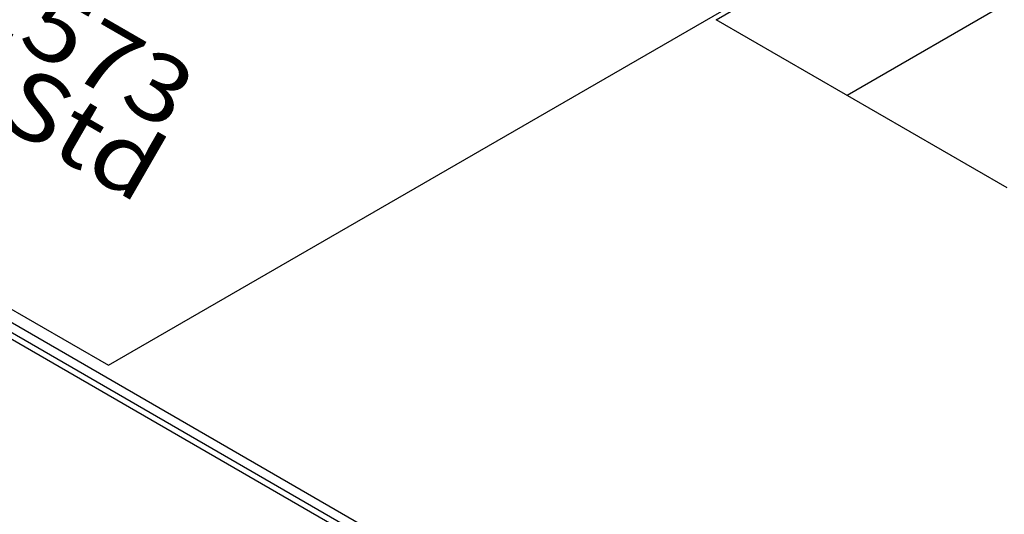
# Model space of a CAD drawing. Extents: x 0.6 to 58.5, y 2.1 to 41.7.
# Drawn here: x 35.9 to 36.4, y 27.7 to 27.9 of the extents above; entities that cross this region are included whole.
import ezdxf

# ---------------------------------------------------------------- set-up
doc = ezdxf.new("R2010")
doc.units = 0
doc.header["$MEASUREMENT"] = 0
doc.layers.add('LABEL', color=2, linetype='CONTINUOUS')
doc.layers.add('OBJECT', color=7, linetype='CONTINUOUS')
doc.styles.add('ARIAL', font='ARIALUNI.TTF')

msp = doc.modelspace()

# ---------------------------------------------------------------- linework, layer by layer
at = {"layer": 'LABEL'}
for p, q in [((33.54286, 29.15561), (35.96834, 27.75526)), ((35.96834, 27.75526), (36.53502, 28.08243))]:
    msp.add_line(p, q, dxfattribs=at)
at = {"layer": 'OBJECT'}
for p, q in [((37.47589, 26.87151), (25.85013, 33.58293)), ((37.48033, 26.87188), (25.85456, 33.58329)), ((36.823, 27.25586), (26.53517, 33.1949)), ((36.23959, 27.90945), (36.53186, 28.07817)), ((36.53186, 28.01067), (36.29805, 27.8757)), ((36.36949, 27.83446), (36.23959, 27.90945))]:
    msp.add_line(p, q, dxfattribs=at)

# ---------------------------------------------------------------- texts
at = {"layer": 'LABEL', "style": 'ARIAL', "oblique": 30, "width": 1.154701}
for s, p in [('ANSI/UL Std. 1573', (35.65185, 28.05751)), ('Cert. to CAN/CSA Std', (35.58682, 28.05497))]:
    msp.add_text(s, height=0.0298779, rotation=330, dxfattribs=at).set_placement(p)

doc.saveas('drawing.dxf')
